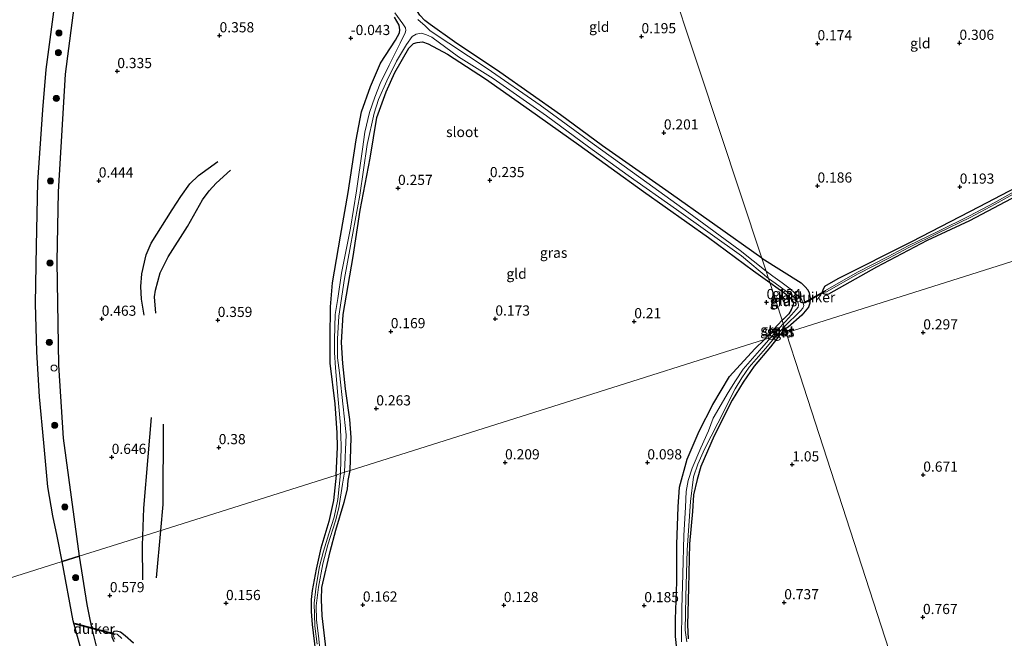
# Model space of a CAD drawing. Units: metres. Extents: x 201586 to 210004, y 506248 to 512503.
# Drawn here: x 203444 to 203686, y 508438 to 508590 of the extents above; entities that cross this region are included whole.
import ezdxf
from ezdxf.enums import TextEntityAlignment as Align

# ---------------------------------------------------------------- set-up
doc = ezdxf.new("R2010")
doc.units = ezdxf.units.M
doc.layers.get('0').update_dxf_attribs({"lineweight": 25})
for name, color, linetype, lineweight in [('B-ME-GR-BOOM-S-B1', 93, 'Continuous', 18), ('B-ME-GW-GRONDWERKLIJN-L-B1', 10, 'Continuous', 25), ('B-ME-GW-HOOGTEPUNT-S-B1', 10, 'Continuous', 25), ('B-ME-GW-INSTEEKWATERGANG-L-B1', 10, 'Continuous', 25), ('B-ME-GW-KRUINLIJN-L-B1', 93, 'Continuous', 18), ('B-ME-IE-GRASLAND-GV-B6', 93, 'Continuous', 18), ('B-ME-IE-GRONDWERKLIJN-GROND_INGERICHT-GV-B6', 253, 'Continuous', 18), ('B-ME-IE-HULPGEOMETRIE-L-B1', 53, 'Continuous', 18), ('B-ME-IE-INRICHTINGSELEMENT-S-B1', 253, 'Continuous', 18), ('B-ME-IE-RIET-GV-B6', 10, 'Continuous', 25), ('B-ME-KW-DUIKER-GV-B6', 10, 'Continuous', 25), ('B-ME-OB-WATERLIJN-L-B1', 133, 'OB-WATERLIJN', 18), ('B-ME-OG-BREUK-L-B1', 10, 'Continuous', 25), ('B-ME-OG-WATER-GV-B6', 153, 'Continuous', 18)]:
    doc.layers.add(name, color=color, linetype=linetype, lineweight=lineweight)
doc.styles.add('NLCS-ISO', font='NLCS-ISO.TTF')
doc.linetypes.add('OB-WATERLIJN', pattern='A,10,[32,NLCS.SHX,S=2,R=0,X=0,Y=0],-12', length=22)

# ---------------------------------------------------------------- blocks, each defined once
blk = doc.blocks.new('dtb')
blk.add_circle((0, 0), 0.75)
blk = doc.blocks.new('boom')
blk.add_hatch(color=256).paths.add_polyline_path([(-0.75, 0, 1), (0.75, 0, 1)])
blk.add_circle((0, 0), 0.75)
blk = doc.blocks.new('hoogtepunt')
for p, q in [((-0.5, 0), (0.5, 0)), ((0, 0.5), (0, -0.5))]:
    blk.add_line(p, q)

msp = doc.modelspace()

# ---------------------------------------------------------------- linework, layer by layer
at = {"layer": 'B-ME-GW-GRONDWERKLIJN-L-B1'}
for points in [[(203474.7853, 508517.4022, 0.6008), (203474.1253, 508521.2969, 0.6458), (203473.92, 508524.3803, 0.6908), (203474.1686, 508527.5505, 0.7808), (203475.235, 508532.1845, 0.7733), (203476.5148, 508535.0578, 0.8608), (203481.6859, 508543.2419, 0.7828), (203483.7557, 508546.5669, 0.5878), (203485.9807, 508549.6621, 0.4513), (203488.1045, 508551.737, 0.4123), (203492.896, 508555.1752, 0.3343)], [(203474.4227, 508462.9909, 0.6948), (203474.7001, 508469.8543, 0.6471), (203475.7892, 508482.5021, 0.7107), (203476.5767, 508492.2119, 0.4244)], [(203474.4096, 508452.2829, 0.6153), (203474.3298, 508460.6925, 0.7107), (203474.4227, 508462.9909, 0.6948)]]:
    msp.add_polyline3d(points, dxfattribs=at)
at = {"layer": 'B-ME-GW-INSTEEKWATERGANG-L-B1'}
msp.add_line((203632.3532, 508513.9075, 0.267), (203631.2013, 508512.5739, 0.3127), dxfattribs=at)
for points in [[(203626.672, 508531.421, 0.3), (203615.097, 508539.611, 0.395), (203603.079, 508548.085, 0.393), (203587.443, 508558.98, 0.44), (203577.176, 508566.658, 0.464), (203562.252, 508577.123, 0.529), (203551.111, 508584.633, 0.576), (203545.112, 508588.834, 0.599), (203543.77, 508589.875, 0.588), (203542.521, 508591.195, 0.487), (203541.216, 508593.242, 0.476), (203540.264, 508595.159, 0.458), (203539.909, 508596.405, 0.399), (203539.87, 508598.565, 0.429), (203540.518, 508601.638, 0.352), (203541.985, 508605.232, 0.346), (203544.643, 508608.977, 0.393), (203550.424, 508616.933, 0.464), (203555.358, 508625.033, 0.454), (203560.937, 508633.7674, 0.3558), (203566.506, 508643.558, 0.295)], [(203521.955, 508478.038, 0.0913), (203522.3046, 508484.9017, 0.1788), (203522.2467, 508488.4315, 0.1725), (203521.7357, 508495.5701, 0.1288), (203520.5341, 508505.5708, -0.065), (203520.5021, 508511.6647, 0.0357), (203520.6275, 508519.4313, 0.154), (203521.0566, 508525.3011, 0.1458), (203523.044, 508536.7755, 0.0073), (203524.9008, 508547.5247, 0.096), (203526.9059, 508560.4958, 0.2202), (203528.2236, 508567.3623, 0.1847), (203530.3945, 508573.6497, 0.1138), (203532.8854, 508579.3235, 0.1492), (203536.5469, 508585.0525, 0.2735), (203537.5623, 508586.7993, 0.2202), (203537.6206, 508587.5528, 0.2202), (203537.4412, 508588.6659, 0.2202), (203536.3075, 508590.7098, 0.2557)], [(203525.4694, 508479.149, 0.3019), (203525.6931, 508487.3061, 0.5224), (203525.3262, 508491.6856, 0.3829), (203524.2591, 508499.2609, 0.3519), (203523.6062, 508505.4422, 0.3674), (203523.3252, 508510.6043, 0.3519), (203523.7399, 508517.5204, 0.3519), (203526.1284, 508531.8278, 0.5379), (203527.8969, 508543.2169, 0.4139), (203530.341, 508556.0026, 0.3674), (203532.0241, 508565.9905, 0.4139), (203534.2671, 508572.2841, 0.4449), (203536.4465, 508577.0626, 0.4759), (203539.8447, 508583.0174, 0.6774), (203540.9781, 508584.1774, 0.6154), (203541.9283, 508584.4477, 0.5689), (203543.1954, 508584.6019, 0.5534), (203544.6391, 508584.1415, 0.5224), (203549.3747, 508581.5708, 0.3209), (203558.6734, 508575.4829, 0.3519), (203569.5264, 508567.8949, 0.3984), (203581.6761, 508559.2291, 0.3674), (203597.5435, 508547.7682, 0.3364), (203613.5542, 508536.4821, 0.2589), (203624.5783, 508528.3081, 0.1504), (203628.627, 508525.394, 0.265)], [(203690.9389, 508547.5373, 0.307), (203677.6983, 508540.5358, 0.281), (203667.3541, 508535.6996, 0.32), (203654.8406, 508529.1597, 0.281), (203643.0599, 508522.5383, 0.398), (203642.3593, 508522.4528, 0.359), (203641.8796, 508522.6324, 0.32), (203641.597, 508523.0725, 0.281), (203641.7197, 508523.5907, 0.216), (203642.1166, 508524.4832, 0.242), (203645.4395, 508526.3596, 0.294), (203663.5428, 508535.46, 0.268), (203680.2284, 508544.0894, 0.255), (203696.3078, 508552.5279, 0.268)], [(203626.672, 508531.421, 0.3), (203636.3443, 508525.3233, 0.1818), (203637.2956, 508524.3561, 0.1585), (203637.976, 508523.5729, 0.1585), (203638.2968, 508522.8976, 0.1585), (203638.5641, 508521.5785, 0.1585), (203638.4461, 508520.3477, 0.1508), (203638.1112, 508519.3258, 0.1353), (203636.5256, 508517.3721, 0.2205), (203633.107, 508514.4486, 0.267), (203632.3532, 508513.9075, 0.267)], [(203628.627, 508525.394, 0.265), (203632.767, 508522.41, 0.268), (203634.06, 508521.28, 0.304), (203634.43, 508520.433, 0.304), (203634.289, 508519.672, 0.317), (203633.866, 508518.704, 0.315), (203633.269, 508517.68, 0.321), (203631.976, 508516.412, 0.304), (203631.638, 508516.111, 0.311)], [(203627.358, 508511.359, 0.43), (203629.54, 508513.868, 0.399), (203631.638, 508516.111, 0.311)], [(203605.7403, 508435.2526, 0.183), (203605.4527, 508438.2778, 0.298), (203605.4312, 508442.5544, 0.275), (203605.7866, 508451.7725, 0.1255), (203605.7835, 508460.923, 0.183), (203606.0677, 508470.1714, 0.1945), (203606.4065, 508475.0839, 0.1485), (203608.3234, 508481.9325, 0.1485), (203611.2763, 508488.8457, 0.183), (203614.6424, 508495.4221, 0.1945), (203618.7477, 508502.2473, 0.2405), (203624.9239, 508509.0709, 0.2635), (203627.358, 508511.359, 0.43)], [(203631.2013, 508512.5739, 0.3127), (203628.8223, 508509.6121, 0.4105), (203624.8127, 508504.8191, 0.4105), (203622.0731, 508500.8632, 0.4105), (203619.3507, 508496.4747, 0.4105), (203614.9757, 508487.6738, 0.453), (203611.6631, 508480.1712, 0.4785), (203610.7759, 508476.9204, 0.47), (203609.8894, 508473.1531, 0.4615), (203609.5908, 508469.0933, 0.453), (203608.896, 508461.149, 0.4615), (203608.6271, 508450.2665, 0.4615), (203608.4151, 508441.2188, 0.4615), (203608.5611, 508437.7111, 0.4955)], [(203520.0181, 508430.8777, 0.5185), (203518.5183, 508443.4255, 0.4127), (203518.3499, 508447.3881, 0.4127), (203518.4847, 508450.3368, 0.3892), (203520.4717, 508459.1918, 0.307), (203521.8789, 508464.5008, 0.2717), (203523.9306, 508471.3597, 0.3187), (203524.7735, 508474.576, 0.2835), (203524.9511, 508476.7072, 0.2835), (203525.4694, 508479.149, 0.3019)], [(203521.955, 508478.038, 0.0913), (203521.3465, 508471.8088, 0.0485), (203520.1466, 508466.5836, 0.0603), (203518.2319, 508460.063, 0.0955), (203517.0279, 508454.8593, 0.119), (203516.1122, 508449.6655, 0.072), (203515.8041, 508447.3981, 0.072), (203515.8417, 508444.482, 0.0955), (203516.1087, 508441.2967, 0.1425), (203516.8829, 508434.4807, 0.2013)], [(203472.1468, 508436.697, 0.589), (203470.1186, 508438.4561, 0.5185), (203468.9118, 508439.4108, 0.5185), (203467.9767, 508439.6359, 0.5185), (203467.3047, 508439.5312, 0.5185), (203466.8596, 508438.9339, 0.5537), (203466.8175, 508438.2119, 0.5537), (203467.2743, 508437.0932, 0.5772)]]:
    msp.add_polyline3d(points, dxfattribs=at)
at = {"layer": 'B-ME-GW-KRUINLIJN-L-B1'}
for points in [[(203458.799, 508458.045, 0.716), (203454.8245, 508487.0814, 0.6602), (203453.7202, 508505.0905, 0.724), (203453.2879, 508530.6001, 0.8528), (203453.6487, 508547.7086, 0.759), (203455.3498, 508576.6233, 0.7778), (203458.6149, 508602.0232, 0.609), (203463.4822, 508625.1989, 0.7778), (203469.4797, 508646.3808, 0.909), (203474.5918, 508663.4363, 0.6465), (203478.6531, 508677.9736, 0.7965), (203483.7669, 508692.8221, 0.759), (203492.1354, 508715.2963, 0.759), (203504.0603, 508743.8006, 0.7778), (203514.3273, 508767.7631, 0.6653), (203518.318, 508776.3315, 0.6547), (203521.4, 508782.9492, 0.6465), (203532.384, 508807.079, 0.7403), (203535.1417, 508813.552, 0.7499)], [(203458.799, 508458.045, 0.716), (203460.6854, 508446.196, 0.602), (203461.1543, 508443.7136, 0.5878), (203461.7826, 508440.5306, 0.602), (203462.9535, 508435.9076, 0.602), (203466.6404, 508426.4782, 0.6058), (203472.5875, 508414.6001, 0.623), (203473.9578, 508411.8321, 0.5083), (203474.9914, 508409.4365, 0.5083), (203479.9742, 508397.7465, 0.7865), (203486.2964, 508384.1915, 0.8292), (203490.9192, 508374.6185, 0.8435), (203495.2458, 508366.6133, 0.7438), (203502.4196, 508355.1406, 0.815), (203508.6918, 508344.7154, 0.872), (203516.7682, 508333.765, 0.815), (203523.2085, 508325.8884, 0.6868)]]:
    msp.add_polyline3d(points, dxfattribs=at)
at = {"layer": 'B-ME-IE-GRASLAND-GV-B6'}
for points in [[(203536.452, 508591.738, -0.259), (203538.406, 508588.993, 0.069), (203539.051, 508588.068, 0.069), (203539.153, 508587.363, 0.069), (203538.992, 508586.84, 0.069), (203537.707, 508584.262, 0.069), (203535.016, 508578.865, 0.069), (203532.847, 508574.314, 0.069), (203531.462, 508571.032, 0.069), (203530.198, 508567.187, 0.069), (203529.056, 508562.375, 0.069), (203528.437, 508558.208, 0.069), (203526.978, 508547.922, 0.069), (203525.479, 508538.762, 0.069), (203523.337, 508527.71, 0.069), (203522.398, 508521.49, 0.069), (203521.778, 508517.524, 0.069), (203521.543, 508511.405, 0.069), (203521.553, 508508.151, 0.107), (203521.798, 508504.408, 0.107), (203522.451, 508496.64, 0.107), (203523.021, 508490.32, 0.107), (203523.0777, 508488.8874, 0.064), (203523.1268, 508487.6443, 0.0267), (203523.228, 508485.087, -0.05), (203523.0145, 508478.3725, -0.05), (203521.955, 508478.038, 0.0913), (203522.3046, 508484.9017, 0.1788), (203522.2467, 508488.4315, 0.1725), (203521.7357, 508495.5701, 0.1288), (203520.5341, 508505.5708, -0.065), (203520.5021, 508511.6647, 0.0357), (203520.6275, 508519.4313, 0.154), (203521.0566, 508525.3011, 0.1458), (203523.044, 508536.7755, 0.0073), (203524.9008, 508547.5247, 0.096), (203526.9059, 508560.4958, 0.2202), (203528.2236, 508567.3623, 0.1847), (203530.3945, 508573.6497, 0.1138), (203532.8854, 508579.3235, 0.1492), (203536.5469, 508585.0525, 0.2735), (203537.5623, 508586.7993, 0.2202), (203537.6206, 508587.5528, 0.2202), (203537.4412, 508588.6659, 0.2202), (203536.3075, 508590.7098, 0.2557)], [(203542.521, 508591.195, 0.487), (203543.77, 508589.875, 0.588), (203545.112, 508588.834, 0.599), (203551.111, 508584.633, 0.576), (203562.252, 508577.123, 0.529), (203577.176, 508566.658, 0.464), (203587.443, 508558.98, 0.44), (203603.079, 508548.085, 0.393), (203615.097, 508539.611, 0.395), (203626.672, 508531.421, 0.3), (203627.73, 508528.159, -0.032), (203621.349, 508533.25, 0.069), (203608.719, 508542.515, 0.069), (203596.936, 508551.056, 0.069), (203584.931, 508559.657, 0.069), (203572.14, 508569.003, 0.069), (203559.108, 508578.066, 0.069), (203545.13, 508587.349, -0.026), (203543.843, 508588.505, -0.068), (203542.089, 508590.134, -0.068)], [(203628.627, 508525.394, 0.265), (203624.5783, 508528.3081, 0.1504), (203613.5542, 508536.4821, 0.2589), (203597.5435, 508547.7682, 0.3364), (203581.6761, 508559.2291, 0.3674), (203569.5264, 508567.8949, 0.3984), (203558.6734, 508575.4829, 0.3519), (203549.3747, 508581.5708, 0.3209), (203544.6391, 508584.1415, 0.5224), (203543.1954, 508584.6019, 0.5534), (203541.9283, 508584.4477, 0.5689), (203540.9781, 508584.1774, 0.6154), (203539.8447, 508583.0174, 0.6774), (203536.4465, 508577.0626, 0.4759), (203534.2671, 508572.2841, 0.4449), (203532.0241, 508565.9905, 0.4139), (203530.341, 508556.0026, 0.3674), (203527.8969, 508543.2169, 0.4139), (203526.1284, 508531.8278, 0.5379), (203523.7399, 508517.5204, 0.3519), (203523.3252, 508510.6043, 0.3519), (203523.6062, 508505.4422, 0.3674), (203524.2591, 508499.2609, 0.3519), (203525.3262, 508491.6856, 0.3829), (203525.6931, 508487.3061, 0.5224), (203525.4694, 508479.149, 0.3019), (203524.0698, 508478.7063, -0.05), (203524.426, 508487.941, 0.094), (203523.734, 508494.823, 0.056), (203522.82, 508503.175, 0.069), (203522.333, 508506.837, 0.069), (203522.308, 508511.527, 0.069), (203522.664, 508517.082, 0.069), (203524.043, 508526.403, 0.069), (203525.523, 508534.415, 0.069), (203527.784, 508546.916, 0.069), (203529.602, 508559.336, 0.069), (203531.305, 508567.087, 0.069), (203532.408, 508570.409, 0.069), (203534.416, 508575.041, 0.069), (203536.846, 508579.813, 0.069), (203539.297, 508583.922, 0.069), (203540.704, 508585.936, 0.069), (203541.649, 508586.521, 0.069), (203543, 508586.734, 0.069), (203544.226, 508586.339, 0.075), (203545.474, 508585.72, 0.069), (203552.061, 508580.876, 0.069), (203560.62, 508575.552, 0.069), (203573.673, 508566.429, 0.069), (203584.026, 508558.751, 0.069), (203593.815, 508551.758, 0.069), (203605.699, 508543.317, 0.069), (203621.652, 508531.942, 0.069), (203628.315, 508526.356, -0.032), (203628.627, 508525.394, 0.265)], [(203690.9389, 508547.5373, 0.307), (203677.6983, 508540.5358, 0.281), (203667.3541, 508535.6996, 0.32), (203654.8406, 508529.1597, 0.281), (203643.0599, 508522.5383, 0.398), (203642.3593, 508522.4528, 0.359), (203641.8796, 508522.6324, 0.32), (203641.597, 508523.0725, 0.281), (203641.7197, 508523.5907, 0.216), (203642.1166, 508524.4832, 0.242), (203645.4395, 508526.3596, 0.294), (203663.5428, 508535.46, 0.268), (203680.2284, 508544.0894, 0.255), (203696.3078, 508552.5279, 0.268)], [(203689.7719, 508548.3183, -0.2), (203683.8058, 508545.0035, -0.2), (203677.7028, 508541.7701, -0.2), (203669.9414, 508537.9539, -0.2), (203662.607, 508534.3972, -0.2), (203657.7145, 508531.7809, -0.2), (203650.1942, 508527.9047, -0.2), (203642.3374, 508523.4616, -0.2), (203642.1676, 508523.2513, -0.2), (203642.2587, 508523.061, -0.2), (203642.5349, 508523.103, -0.2), (203650.3888, 508527.5444, -0.2), (203657.9049, 508531.4184, -0.2), (203662.7929, 508534.0324, -0.2), (203670.1211, 508537.586, -0.2), (203677.889, 508541.4055, -0.2), (203684.0011, 508544.6436, -0.2), (203689.958, 508547.9533, -0.2)], [(203632.3532, 508513.9075, 0.267), (203632.153, 508514.525, -0.032), (203636.134, 508518.45, -0.032), (203636.751, 508519.055, -0.032), (203637.019, 508519.721, -0.032), (203636.783, 508520.632, -0.032), (203636.406, 508521.322, -0.032), (203635.794, 508521.898, -0.032), (203633.614, 508523.812, -0.032), (203631.667, 508525.327, -0.032), (203629.384, 508526.978, -0.032), (203627.73, 508528.159, -0.032), (203626.672, 508531.421, 0.3), (203636.3443, 508525.3233, 0.1818), (203637.2956, 508524.3561, 0.1585), (203637.976, 508523.5729, 0.1585), (203638.2968, 508522.8976, 0.1585), (203638.5641, 508521.5785, 0.1585), (203638.4461, 508520.3477, 0.1508), (203638.1112, 508519.3258, 0.1353), (203636.5256, 508517.3721, 0.2205), (203633.107, 508514.4486, 0.267), (203632.3532, 508513.9075, 0.267)], [(203631.911, 508515.271, -0.032), (203631.638, 508516.111, 0.311), (203631.976, 508516.412, 0.304), (203633.269, 508517.68, 0.321), (203633.866, 508518.704, 0.315), (203634.289, 508519.672, 0.317), (203634.43, 508520.433, 0.304), (203634.06, 508521.28, 0.304), (203632.767, 508522.41, 0.268), (203628.627, 508525.394, 0.265), (203628.315, 508526.356, -0.032), (203629.926, 508525.225, -0.032), (203633.988, 508522.282, -0.032), (203634.923, 508521.482, -0.032), (203635.308, 508520.948, -0.032), (203635.593, 508520.305, -0.032), (203635.664, 508519.787, -0.032), (203635.59, 508519.357, -0.032), (203635.136, 508518.727, -0.032), (203633.971, 508517.423, -0.032), (203632.472, 508515.837, -0.032), (203631.911, 508515.271, -0.032)], [(203631.638, 508516.111, 0.311), (203631.911, 508515.271, -0.032), (203628.912, 508511.85, -0.032), (203627.358, 508511.359, 0.43), (203629.54, 508513.868, 0.399), (203631.638, 508516.111, 0.311)], [(203630.219, 508512.264, -0.032), (203632.153, 508514.525, -0.032), (203632.3532, 508513.9075, 0.267), (203631.2013, 508512.5739, 0.3127), (203630.219, 508512.264, -0.032)], [(203605.7403, 508435.2526, 0.183), (203605.4527, 508438.2778, 0.298), (203605.4312, 508442.5544, 0.275), (203605.7866, 508451.7725, 0.1255), (203605.7835, 508460.923, 0.183), (203606.0677, 508470.1714, 0.1945), (203606.4065, 508475.0839, 0.1485), (203608.3234, 508481.9325, 0.1485), (203611.2763, 508488.8457, 0.183), (203614.6424, 508495.4221, 0.1945), (203618.7477, 508502.2473, 0.2405), (203624.9239, 508509.0709, 0.2635), (203627.358, 508511.359, 0.43), (203628.912, 508511.85, -0.032), (203626.702, 508509.329, -0.05), (203622.079, 508504.1, -0.05), (203620.214, 508501.181, -0.05), (203618.418, 508498.313, -0.05), (203614.734, 508492.003, -0.05), (203613.58, 508488.925, -0.05), (203611.689, 508484.739, -0.05), (203609.52, 508479.688, -0.05), (203608.58, 508476.654, -0.05), (203608.04, 508473.956, -0.05), (203607.926, 508470.089, -0.05), (203607.462, 508463.131, -0.05), (203607.218, 508453.676, -0.05), (203606.969, 508445.163, -0.05), (203606.915, 508437.001, -0.05)], [(203608.181, 508436.97, 0.17), (203607.83, 508439.851, 0.175), (203608.012, 508448.142, 0.167), (203608.27, 508459.572, 0.167), (203609.097, 508471.511, 0.172), (203609.866, 508477.572, 0.197), (203610.891, 508480.692, 0.161), (203612.58, 508484.381, 0.183), (203615.853, 508490.808, 0.202), (203620.088, 508499.276, 0.14), (203621.74, 508501.98, 0.18), (203623.573, 508504.575, 0.196), (203627.6, 508509.201, 0.14), (203630.219, 508512.264, -0.032)], [(203630.219, 508512.264, -0.032), (203631.2013, 508512.5739, 0.3127), (203628.8223, 508509.6121, 0.4105), (203624.8127, 508504.8191, 0.4105), (203622.0731, 508500.8632, 0.4105), (203619.3507, 508496.4747, 0.4105), (203614.9757, 508487.6738, 0.453), (203611.6631, 508480.1712, 0.4785), (203610.7759, 508476.9204, 0.47), (203609.8894, 508473.1531, 0.4615), (203609.5908, 508469.0933, 0.453), (203608.896, 508461.149, 0.4615), (203608.6271, 508450.2665, 0.4615), (203608.4151, 508441.2188, 0.4615), (203608.5611, 508437.7111, 0.4955)], [(203524.0698, 508478.7063, -0.05), (203525.4694, 508479.149, 0.3019), (203524.9511, 508476.7072, 0.2835), (203524.7735, 508474.576, 0.2835), (203523.9306, 508471.3597, 0.3187), (203521.8789, 508464.5008, 0.2717), (203520.4717, 508459.1918, 0.307), (203518.4847, 508450.3368, 0.3892), (203518.3499, 508447.3881, 0.4127), (203518.5183, 508443.4255, 0.4127), (203520.0181, 508430.8777, 0.5185)], [(203516.8829, 508434.4807, 0.2013), (203516.1087, 508441.2967, 0.1425), (203515.8417, 508444.482, 0.0955), (203515.8041, 508447.3981, 0.072), (203516.1122, 508449.6655, 0.072), (203517.0279, 508454.8593, 0.119), (203518.2319, 508460.063, 0.0955), (203520.1466, 508466.5836, 0.0603), (203521.3465, 508471.8088, 0.0485), (203521.955, 508478.038, 0.0913), (203523.0145, 508478.3725, -0.05), (203522.3914, 508472.0407, -0.05), (203521.5064, 508467.6517, -0.05), (203520.2073, 508463.5454, -0.05), (203518.8963, 508459.3105, -0.05), (203517.8821, 508455.5105, -0.05), (203517.038, 508450.7143, -0.05), (203516.5481, 508446.5263, -0.05), (203516.7376, 508440.8428, -0.05), (203517.3338, 508436.445, -0.05)], [(203518.2348, 508432.9166, -0.05), (203517.6055, 508438.4448, -0.05), (203517.1396, 508442.3441, -0.05), (203517.0488, 508445.8812, -0.05), (203517.6264, 508450.4647, -0.05), (203518.6892, 508456.2043, -0.05), (203519.9071, 508460.8365, -0.05), (203521.7929, 508466.8038, -0.05), (203522.6088, 508469.9348, -0.05), (203523.5407, 508475.794, -0.05), (203524.0698, 508478.7063, -0.05)], [(203467.2743, 508437.0932, 0.5772), (203466.8175, 508438.2119, 0.5537), (203466.8596, 508438.9339, 0.5537), (203467.3047, 508439.5312, 0.5185), (203467.9767, 508439.6359, 0.5185), (203468.9118, 508439.4108, 0.5185), (203470.1186, 508438.4561, 0.5185), (203472.1468, 508436.697, 0.589)], [(203469.2996, 508437.8179, -0.05), (203468.1535, 508438.9185, -0.05), (203467.7995, 508438.9779, -0.05), (203467.3348, 508438.7639, -0.05), (203467.2231, 508438.4, -0.05), (203467.5247, 508437.6631, -0.05)]]:
    msp.add_polyline3d(points, dxfattribs=at)
at = {"layer": 'B-ME-IE-GRONDWERKLIJN-GROND_INGERICHT-GV-B6'}
for points in [[(203595.4915, 508625.3826, 0.2296), (203611.0818, 508578.4018, 0.2648), (203626.672, 508531.421, 0.3)], [(203632.3532, 508513.9075, 0.267), (203633.107, 508514.4486, 0.267), (203636.5256, 508517.3721, 0.2205), (203638.1112, 508519.3258, 0.1353), (203638.4461, 508520.3477, 0.1508), (203638.5641, 508521.5785, 0.1585), (203638.2968, 508522.8976, 0.1585), (203637.976, 508523.5729, 0.1585), (203637.2956, 508524.3561, 0.1585), (203636.3443, 508525.3233, 0.1818), (203626.672, 508531.421, 0.3), (203611.0818, 508578.4018, 0.2648), (203595.4915, 508625.3826, 0.2296)], [(203536.3075, 508590.7098, 0.2557), (203537.4412, 508588.6659, 0.2202), (203537.6206, 508587.5528, 0.2202), (203537.5623, 508586.7993, 0.2202), (203536.5469, 508585.0525, 0.2735), (203532.8854, 508579.3235, 0.1492), (203530.3945, 508573.6497, 0.1138), (203528.2236, 508567.3623, 0.1847), (203526.9059, 508560.4958, 0.2202), (203524.9008, 508547.5247, 0.096), (203523.044, 508536.7755, 0.0073), (203521.0566, 508525.3011, 0.1458), (203520.6275, 508519.4313, 0.154), (203520.5021, 508511.6647, 0.0357), (203520.5341, 508505.5708, -0.065), (203521.7357, 508495.5701, 0.1288), (203522.2467, 508488.4315, 0.1725), (203522.3046, 508484.9017, 0.1788), (203521.955, 508478.038, 0.0913), (203474.7653, 508463.0994, 0.5581), (203458.799, 508458.045, 0.716), (203454.8245, 508487.0814, 0.6602), (203453.7202, 508505.0905, 0.724), (203453.2879, 508530.6001, 0.8528), (203453.6487, 508547.7086, 0.759), (203455.3498, 508576.6233, 0.7778), (203458.6149, 508602.0232, 0.609)], [(203626.672, 508531.421, 0.3), (203615.097, 508539.611, 0.395), (203603.079, 508548.085, 0.393), (203587.443, 508558.98, 0.44), (203577.176, 508566.658, 0.464), (203562.252, 508577.123, 0.529), (203551.111, 508584.633, 0.576), (203545.112, 508588.834, 0.599), (203543.77, 508589.875, 0.588), (203542.521, 508591.195, 0.487)], [(203628.627, 508525.394, 0.265), (203631.638, 508516.111, 0.311), (203629.54, 508513.868, 0.399), (203627.358, 508511.359, 0.43), (203580.1603, 508496.4384, 0.3707), (203532.9626, 508481.5178, 0.3113), (203525.4694, 508479.149, 0.3019), (203525.6931, 508487.3061, 0.5224), (203525.3262, 508491.6856, 0.3829), (203524.2591, 508499.2609, 0.3519), (203523.6062, 508505.4422, 0.3674), (203523.3252, 508510.6043, 0.3519), (203523.7399, 508517.5204, 0.3519), (203526.1284, 508531.8278, 0.5379), (203527.8969, 508543.2169, 0.4139), (203530.341, 508556.0026, 0.3674), (203532.0241, 508565.9905, 0.4139), (203534.2671, 508572.2841, 0.4449), (203536.4465, 508577.0626, 0.4759), (203539.8447, 508583.0174, 0.6774), (203540.9781, 508584.1774, 0.6154), (203541.9283, 508584.4477, 0.5689), (203543.1954, 508584.6019, 0.5534), (203544.6391, 508584.1415, 0.5224), (203549.3747, 508581.5708, 0.3209), (203558.6734, 508575.4829, 0.3519), (203569.5264, 508567.8949, 0.3984), (203581.6761, 508559.2291, 0.3674), (203597.5435, 508547.7682, 0.3364), (203613.5542, 508536.4821, 0.2589), (203624.5783, 508528.3081, 0.1504), (203628.627, 508525.394, 0.265)], [(203696.3078, 508552.5279, 0.268), (203680.2284, 508544.0894, 0.255), (203663.5428, 508535.46, 0.268), (203645.4395, 508526.3596, 0.294), (203642.1166, 508524.4832, 0.242), (203641.7197, 508523.5907, 0.216), (203641.597, 508523.0725, 0.281), (203641.8796, 508522.6324, 0.32), (203642.3593, 508522.4528, 0.359), (203643.0599, 508522.5383, 0.398), (203654.8406, 508529.1597, 0.281), (203667.3541, 508535.6996, 0.32), (203677.6983, 508540.5358, 0.281), (203690.9389, 508547.5373, 0.307)], [(203727.033, 508542.8696, 0.3759), (203679.8355, 508527.9488, 0.5089), (203632.638, 508513.028, 0.642), (203632.3532, 508513.9075, 0.267)], [(203687.6017, 508362.1195, 0.1961), (203683.8713, 508361.3853, 0.1498), (203681.8075, 508361.4711, 0.0971), (203666.5322, 508408.5549, 0.2664), (203651.2568, 508455.6387, 0.4357), (203635.9814, 508502.7225, 0.6049), (203632.638, 508513.028, 0.642), (203679.8355, 508527.9488, 0.5089), (203727.033, 508542.8696, 0.3759)], [(203631.638, 508516.111, 0.311), (203628.627, 508525.394, 0.265), (203632.767, 508522.41, 0.268), (203634.06, 508521.28, 0.304), (203634.43, 508520.433, 0.304), (203634.289, 508519.672, 0.317), (203633.866, 508518.704, 0.315), (203633.269, 508517.68, 0.321), (203631.976, 508516.412, 0.304), (203631.638, 508516.111, 0.311)], [(203608.5611, 508437.7111, 0.4955), (203608.4151, 508441.2188, 0.4615), (203608.6271, 508450.2665, 0.4615), (203608.896, 508461.149, 0.4615), (203609.5908, 508469.0933, 0.453), (203609.8894, 508473.1531, 0.4615), (203610.7759, 508476.9204, 0.47), (203611.6631, 508480.1712, 0.4785), (203614.9757, 508487.6738, 0.453), (203619.3507, 508496.4747, 0.4105), (203622.0731, 508500.8632, 0.4105), (203624.8127, 508504.8191, 0.4105), (203628.8223, 508509.6121, 0.4105), (203631.2013, 508512.5739, 0.3127), (203632.638, 508513.028, 0.642), (203635.9814, 508502.7225, 0.6049), (203651.2568, 508455.6387, 0.4357), (203666.5322, 508408.5549, 0.2664)], [(203632.3532, 508513.9075, 0.267), (203632.638, 508513.028, 0.642), (203631.2013, 508512.5739, 0.3127), (203632.3532, 508513.9075, 0.267)], [(203520.0181, 508430.8777, 0.5185), (203518.5183, 508443.4255, 0.4127), (203518.3499, 508447.3881, 0.4127), (203518.4847, 508450.3368, 0.3892), (203520.4717, 508459.1918, 0.307), (203521.8789, 508464.5008, 0.2717), (203523.9306, 508471.3597, 0.3187), (203524.7735, 508474.576, 0.2835), (203524.9511, 508476.7072, 0.2835), (203525.4694, 508479.149, 0.3019), (203532.9626, 508481.5178, 0.3113), (203580.1603, 508496.4384, 0.3707), (203627.358, 508511.359, 0.43), (203624.9239, 508509.0709, 0.2635), (203618.7477, 508502.2473, 0.2405), (203614.6424, 508495.4221, 0.1945), (203611.2763, 508488.8457, 0.183), (203608.3234, 508481.9325, 0.1485), (203606.4065, 508475.0839, 0.1485), (203606.0677, 508470.1714, 0.1945), (203605.7835, 508460.923, 0.183), (203605.7866, 508451.7725, 0.1255), (203605.4312, 508442.5544, 0.275), (203605.4527, 508438.2778, 0.298), (203605.7403, 508435.2526, 0.183)], [(203462.9535, 508435.9076, 0.602), (203461.7826, 508440.5306, 0.602), (203461.1543, 508443.7136, 0.5878), (203460.6854, 508446.196, 0.602), (203458.799, 508458.045, 0.716), (203474.7653, 508463.0994, 0.5581), (203521.955, 508478.038, 0.0913), (203521.3465, 508471.8088, 0.0485), (203520.1466, 508466.5836, 0.0603), (203518.2319, 508460.063, 0.0955), (203517.0279, 508454.8593, 0.119), (203516.1122, 508449.6655, 0.072), (203515.8041, 508447.3981, 0.072), (203515.8417, 508444.482, 0.0955), (203516.1087, 508441.2967, 0.1425), (203516.8829, 508434.4807, 0.2013)], [(203472.1468, 508436.697, 0.589), (203470.1186, 508438.4561, 0.5185), (203468.9118, 508439.4108, 0.5185), (203467.9767, 508439.6359, 0.5185), (203467.3047, 508439.5312, 0.5185), (203466.8596, 508438.9339, 0.5537), (203466.8175, 508438.2119, 0.5537), (203467.2743, 508437.0932, 0.5772)]]:
    msp.add_polyline3d(points, dxfattribs=at)
at = {"layer": 'B-ME-IE-HULPGEOMETRIE-L-B1'}
for points in [[(203632.638, 508513.028, 0.642), (203632.3532, 508513.9075, 0.267), (203632.153, 508514.525, -0.032), (203631.911, 508515.271, -0.032), (203631.638, 508516.111, 0.311), (203628.627, 508525.394, 0.265), (203628.315, 508526.356, -0.032), (203627.73, 508528.159, -0.032), (203626.672, 508531.421, 0.3), (203611.0818, 508578.4018, 0.2648), (203595.4915, 508625.3826, 0.2296), (203590.5964, 508640.1338, 0.2185), (203586.216, 508656.147, 0.161), (203586.021, 508656.72, -0.388), (203540.4644, 508797.1431, -0.3884), (203539.907, 508798.8617, 0.7499), (203535.1417, 508813.552, 0.7499), (203533.2137, 508819.4944, -0.388), (203522.124, 508853.672, -0.327)], [(203727.033, 508542.8696, 0.3759), (203679.8355, 508527.9488, 0.5089), (203632.638, 508513.028, 0.642)], [(203402.4688, 508440.265, -0.388), (203454.582, 508456.739, -0.388), (203458.799, 508458.045, 0.716), (203474.7653, 508463.0994, 0.5581), (203521.955, 508478.038, 0.0913), (203523.0145, 508478.3725, -0.05), (203524.0698, 508478.7063, -0.05), (203525.4694, 508479.149, 0.3019), (203532.9626, 508481.5178, 0.3113), (203580.1603, 508496.4384, 0.3707), (203627.358, 508511.359, 0.43), (203628.912, 508511.85, -0.032), (203630.219, 508512.264, -0.032), (203631.2013, 508512.5739, 0.3127), (203632.638, 508513.028, 0.642)], [(203632.638, 508513.028, 0.642), (203635.9814, 508502.7225, 0.6049), (203651.2568, 508455.6387, 0.4357), (203666.5322, 508408.5549, 0.2664), (203681.8075, 508361.4711, 0.0971), (203682.2993, 508359.9545, -0.0505), (203683.2159, 508357.3769, -0.05), (203683.545, 508356.1156, 0.218), (203688.179, 508341.8311, 0.1222), (203689.1296, 508338.9009, 0.5407), (203691.2186, 508332.4621, 0.5162), (203692.2717, 508329.2159, -0.0492), (203695.4789, 508319.3301, 0.3783), (203703.469, 508294.702, 0.245), (203703.98, 508293.127, -0.323), (203715.218, 508258.488, -0.323), (203718.803, 508247.435, 0.831), (203723.0238, 508234.4253, 0.7734), (203725.8706, 508225.6506, 0.7345), (203741.146, 508178.567, 0.526), (203742.656, 508173.912, -0.356), (203747.693, 508158.385, -0.323)]]:
    msp.add_polyline3d(points, dxfattribs=at)
at = {"layer": 'B-ME-IE-RIET-GV-B6'}
for points in [[(203458.6149, 508602.0232, 0.609), (203455.3498, 508576.6233, 0.7778), (203453.6487, 508547.7086, 0.759), (203453.2879, 508530.6001, 0.8528), (203453.7202, 508505.0905, 0.724), (203454.8245, 508487.0814, 0.6602), (203458.799, 508458.045, 0.716), (203454.582, 508456.739, -0.388), (203453.3768, 508462.9723, -0.388), (203452.3426, 508468.0026, -0.388), (203451.0623, 508475.1246, -0.388), (203450.0785, 508485.9741, -0.388), (203449.0561, 508497.2415, -0.388), (203448.3614, 508508.336, -0.388), (203448.0134, 508520.2165, -0.388), (203448.3154, 508534.3925, -0.388), (203448.5913, 508550.1049, -0.388), (203449.8352, 508567.8791, -0.388), (203450.7045, 508577.8076, -0.388), (203453.2382, 508597.0127, -0.388)], [(203459.8592, 508433.009, -0.3884), (203457.3078, 508442.1528, -0.3884), (203454.582, 508456.739, -0.388), (203458.799, 508458.045, 0.716), (203460.6854, 508446.196, 0.602), (203461.1543, 508443.7136, 0.5878), (203461.7826, 508440.5306, 0.602), (203462.9535, 508435.9076, 0.602)]]:
    msp.add_polyline3d(points, dxfattribs=at)
at = {"layer": 'B-ME-KW-DUIKER-GV-B6'}
for points in [[(203637.0409, 508520.4782, -0.2), (203642.0942, 508523.2493, -0.2), (203642.1904, 508523.0739, -0.2), (203637.1371, 508520.3028, -0.2), (203637.0409, 508520.4782, -0.2)], [(203467.2733, 508438.8202, -0.05), (203457.5908, 508441.403, -0.3884), (203457.6423, 508441.5962, -0.3884), (203467.3249, 508439.0134, -0.05), (203467.2733, 508438.8202, -0.05)]]:
    msp.add_polyline3d(points, dxfattribs=at)
at = {"layer": 'B-ME-OB-WATERLIJN-L-B1'}
for points in [[(203454.582, 508456.739, -0.388), (203453.3768, 508462.9723, -0.388), (203452.3426, 508468.0026, -0.388), (203451.0623, 508475.1246, -0.388), (203450.0785, 508485.9741, -0.388), (203449.0561, 508497.2415, -0.388), (203448.3614, 508508.336, -0.388), (203448.0134, 508520.2165, -0.388), (203448.3154, 508534.3925, -0.388), (203448.5913, 508550.1049, -0.388), (203449.8352, 508567.8791, -0.388), (203450.7045, 508577.8076, -0.388), (203453.2382, 508597.0127, -0.388)], [(203454.582, 508456.739, -0.388), (203457.3078, 508442.1528, -0.3884), (203459.8592, 508433.009, -0.3884), (203463.0858, 508423.8749, -0.3884), (203466.53, 508415.459, -0.3884), (203474.6334, 508397.6497, -0.3884), (203481.6614, 508382.7282, -0.3884), (203490.1427, 508367.9046, -0.3884), (203497.3738, 508356.5832, -0.3884), (203505.2835, 508344.0066, -0.3884), (203514.165, 508331.584, -0.3884)]]:
    msp.add_polyline3d(points, dxfattribs=at)
at = {"layer": 'B-ME-OG-BREUK-L-B1'}
msp.add_line((203478.7982, 508464.376, 0.3537), (203477.7456, 508452.7235, 0.4562), dxfattribs=at)
for points in [[(203477.6488, 508517.8525, 0.4318), (203477.3537, 508521.9111, 0.3928), (203477.5669, 508523.509, 0.3928), (203478.6803, 508527.7631, 0.3928), (203480.6984, 508531.7455, 0.3928), (203485.3943, 508539.1694, 0.2953), (203489.0979, 508545.773, 0.2758), (203490.7157, 508547.9734, 0.1783), (203492.5024, 508549.8725, 0.0808), (203496.0422, 508553.0712, 0.1198)], [(203479.4582, 508490.5132, 0.3608), (203479.3788, 508470.804, 0.2971), (203478.7982, 508464.376, 0.3537)]]:
    msp.add_polyline3d(points, dxfattribs=at)
at = {"layer": 'B-ME-OG-WATER-GV-B6'}
for points in [[(203453.2382, 508597.0127, -0.388), (203450.7045, 508577.8076, -0.388), (203449.8352, 508567.8791, -0.388), (203448.5913, 508550.1049, -0.388), (203448.3154, 508534.3925, -0.388), (203448.0134, 508520.2165, -0.388), (203448.3614, 508508.336, -0.388), (203449.0561, 508497.2415, -0.388), (203450.0785, 508485.9741, -0.388), (203451.0623, 508475.1246, -0.388), (203452.3426, 508468.0026, -0.388), (203453.3768, 508462.9723, -0.388), (203454.582, 508456.739, -0.388), (203402.4688, 508440.265, -0.388)], [(203545.13, 508587.349, -0.026), (203559.108, 508578.066, 0.069), (203572.14, 508569.003, 0.069), (203584.931, 508559.657, 0.069), (203596.936, 508551.056, 0.069), (203608.719, 508542.515, 0.069), (203621.349, 508533.25, 0.069), (203627.73, 508528.159, -0.032), (203628.315, 508526.356, -0.032), (203621.652, 508531.942, 0.069), (203605.699, 508543.317, 0.069), (203593.815, 508551.758, 0.069), (203584.026, 508558.751, 0.069), (203573.673, 508566.429, 0.069), (203560.62, 508575.552, 0.069), (203552.061, 508580.876, 0.069), (203545.474, 508585.72, 0.069), (203544.226, 508586.339, 0.075), (203543, 508586.734, 0.069), (203541.649, 508586.521, 0.069), (203540.704, 508585.936, 0.069), (203539.297, 508583.922, 0.069), (203536.846, 508579.813, 0.069), (203534.416, 508575.041, 0.069), (203532.408, 508570.409, 0.069), (203531.305, 508567.087, 0.069), (203529.602, 508559.336, 0.069), (203527.784, 508546.916, 0.069), (203525.523, 508534.415, 0.069), (203524.043, 508526.403, 0.069), (203522.664, 508517.082, 0.069), (203522.308, 508511.527, 0.069), (203522.333, 508506.837, 0.069), (203522.82, 508503.175, 0.069), (203523.734, 508494.823, 0.056), (203524.426, 508487.941, 0.094), (203524.0698, 508478.7063, -0.05), (203523.0145, 508478.3725, -0.05), (203523.228, 508485.087, -0.05), (203523.1268, 508487.6443, 0.0267), (203523.0777, 508488.8874, 0.064), (203523.021, 508490.32, 0.107), (203522.451, 508496.64, 0.107), (203521.798, 508504.408, 0.107), (203521.553, 508508.151, 0.107), (203521.543, 508511.405, 0.069), (203521.778, 508517.524, 0.069), (203522.398, 508521.49, 0.069), (203523.337, 508527.71, 0.069), (203525.479, 508538.762, 0.069), (203526.978, 508547.922, 0.069), (203528.437, 508558.208, 0.069), (203529.056, 508562.375, 0.069), (203530.198, 508567.187, 0.069), (203531.462, 508571.032, 0.069), (203532.847, 508574.314, 0.069), (203535.016, 508578.865, 0.069), (203537.707, 508584.262, 0.069), (203538.992, 508586.84, 0.069), (203539.153, 508587.363, 0.069), (203539.051, 508588.068, 0.069), (203538.406, 508588.993, 0.069), (203536.452, 508591.738, -0.259)], [(203542.089, 508590.134, -0.068), (203543.843, 508588.505, -0.068), (203545.13, 508587.349, -0.026)], [(203689.958, 508547.9533, -0.2), (203684.0011, 508544.6436, -0.2), (203677.889, 508541.4055, -0.2), (203670.1211, 508537.586, -0.2), (203662.7929, 508534.0324, -0.2), (203657.9049, 508531.4184, -0.2), (203650.3888, 508527.5444, -0.2), (203642.5349, 508523.103, -0.2), (203642.2587, 508523.061, -0.2), (203642.1676, 508523.2513, -0.2), (203642.3374, 508523.4616, -0.2), (203650.1942, 508527.9047, -0.2), (203657.7145, 508531.7809, -0.2), (203662.607, 508534.3972, -0.2), (203669.9414, 508537.9539, -0.2), (203677.7028, 508541.7701, -0.2), (203683.8058, 508545.0035, -0.2), (203689.7719, 508548.3183, -0.2)], [(203632.153, 508514.525, -0.032), (203631.911, 508515.271, -0.032), (203632.472, 508515.837, -0.032), (203633.971, 508517.423, -0.032), (203635.136, 508518.727, -0.032), (203635.59, 508519.357, -0.032), (203635.664, 508519.787, -0.032), (203635.593, 508520.305, -0.032), (203635.308, 508520.948, -0.032), (203634.923, 508521.482, -0.032), (203633.988, 508522.282, -0.032), (203629.926, 508525.225, -0.032), (203628.315, 508526.356, -0.032), (203627.73, 508528.159, -0.032), (203629.384, 508526.978, -0.032), (203631.667, 508525.327, -0.032), (203633.614, 508523.812, -0.032), (203635.794, 508521.898, -0.032), (203636.406, 508521.322, -0.032), (203636.783, 508520.632, -0.032), (203637.019, 508519.721, -0.032), (203636.751, 508519.055, -0.032), (203636.134, 508518.45, -0.032), (203632.153, 508514.525, -0.032)], [(203630.219, 508512.264, -0.032), (203628.912, 508511.85, -0.032), (203631.911, 508515.271, -0.032), (203632.153, 508514.525, -0.032), (203630.219, 508512.264, -0.032)], [(203606.915, 508437.001, -0.05), (203606.969, 508445.163, -0.05), (203607.218, 508453.676, -0.05), (203607.462, 508463.131, -0.05), (203607.926, 508470.089, -0.05), (203608.04, 508473.956, -0.05), (203608.58, 508476.654, -0.05), (203609.52, 508479.688, -0.05), (203611.689, 508484.739, -0.05), (203613.58, 508488.925, -0.05), (203614.734, 508492.003, -0.05), (203618.418, 508498.313, -0.05), (203620.214, 508501.181, -0.05), (203622.079, 508504.1, -0.05), (203626.702, 508509.329, -0.05), (203628.912, 508511.85, -0.032), (203630.219, 508512.264, -0.032)], [(203630.219, 508512.264, -0.032), (203627.6, 508509.201, 0.14), (203623.573, 508504.575, 0.196), (203621.74, 508501.98, 0.18), (203620.088, 508499.276, 0.14), (203615.853, 508490.808, 0.202), (203612.58, 508484.381, 0.183), (203610.891, 508480.692, 0.161), (203609.866, 508477.572, 0.197), (203609.097, 508471.511, 0.172), (203608.27, 508459.572, 0.167), (203608.012, 508448.142, 0.167), (203607.83, 508439.851, 0.175), (203608.181, 508436.97, 0.17)], [(203517.3338, 508436.445, -0.05), (203516.7376, 508440.8428, -0.05), (203516.5481, 508446.5263, -0.05), (203517.038, 508450.7143, -0.05), (203517.8821, 508455.5105, -0.05), (203518.8963, 508459.3105, -0.05), (203520.2073, 508463.5454, -0.05), (203521.5064, 508467.6517, -0.05), (203522.3914, 508472.0407, -0.05), (203523.0145, 508478.3725, -0.05), (203524.0698, 508478.7063, -0.05)], [(203524.0698, 508478.7063, -0.05), (203523.5407, 508475.794, -0.05), (203522.6088, 508469.9348, -0.05), (203521.7929, 508466.8038, -0.05), (203519.9071, 508460.8365, -0.05), (203518.6892, 508456.2043, -0.05), (203517.6264, 508450.4647, -0.05), (203517.0488, 508445.8812, -0.05), (203517.1396, 508442.3441, -0.05), (203517.6055, 508438.4448, -0.05), (203518.2348, 508432.9166, -0.05)], [(203402.4688, 508440.265, -0.388), (203454.582, 508456.739, -0.388), (203457.3078, 508442.1528, -0.3884), (203459.8592, 508433.009, -0.3884), (203463.0858, 508423.8749, -0.3884), (203466.53, 508415.459, -0.3884), (203474.6334, 508397.6497, -0.3884), (203481.6614, 508382.7282, -0.3884), (203490.1427, 508367.9046, -0.3884), (203497.3738, 508356.5832, -0.3884), (203505.2835, 508344.0066, -0.3884), (203514.165, 508331.584, -0.3884)], [(203467.5247, 508437.6631, -0.05), (203467.2231, 508438.4, -0.05), (203467.3348, 508438.7639, -0.05), (203467.7995, 508438.9779, -0.05), (203468.1535, 508438.9185, -0.05), (203469.2996, 508437.8179, -0.05)]]:
    msp.add_polyline3d(points, dxfattribs=at)

# ---------------------------------------------------------------- block references
at = {"layer": 'B-ME-GR-BOOM-S-B1', "rotation": 90}
for p in [(203453.8088, 508586.7715, 0.5014), (203453.6866, 508581.9476, 0.5014), (203453.1817, 508570.6815, 0.5014), (203451.7417, 508550.3958, 0.5014), (203451.6207, 508530.1726, 0.5014), (203451.4597, 508510.6546, 0.2514), (203452.7932, 508490.282, 0.3014), (203455.2641, 508470.1747, 0.8014), (203457.8979, 508452.8212, 0.5973)]:
    msp.add_blockref('boom', p, dxfattribs=at)
at = {"layer": 'B-ME-GW-HOOGTEPUNT-S-B1', "rotation": 90}
for p in [(203493.3095, 508586.155, 0.358), (203493.3095, 508586.155, 0.358), (203525.59, 508585.494, -0.0431), (203525.59, 508585.494, -0.0431), (203597.059, 508585.923, 0.1953), (203597.059, 508585.923, 0.1953), (203640.352, 508584.199, 0.174), (203640.352, 508584.199, 0.174), (203675.258, 508584.313, 0.3055), (203675.258, 508584.313, 0.3055), (203468.173, 508577.36, 0.3351), (203468.173, 508577.36, 0.3351), (203602.571, 508562.257, 0.2014), (203602.571, 508562.257, 0.2014), (203463.607, 508550.446, 0.4442), (203463.607, 508550.446, 0.4442), (203559.7825, 508550.5322, 0.2345), (203559.7825, 508550.5322, 0.2345), (203640.351, 508549.199, 0.1865), (203640.351, 508549.199, 0.1865), (203675.323, 508548.93, 0.193), (203675.323, 508548.93, 0.193), (203537.199, 508548.609, 0.2572), (203537.199, 508548.609, 0.2572), (203627.818, 508520.526, 0.154), (203627.818, 508520.526, 0.154), (203464.331, 508516.432, 0.4632), (203464.331, 508516.432, 0.4632), (203492.858, 508516.128, 0.3588), (203492.858, 508516.128, 0.3588), (203561.127, 508516.479, 0.173), (203561.127, 508516.479, 0.173), (203595.292, 508515.828, 0.2098), (203595.292, 508515.828, 0.2098), (203535.4162, 508513.3725, 0.1695), (203535.4162, 508513.3725, 0.1695), (203666.361, 508513.075, 0.2967), (203666.361, 508513.075, 0.2967), (203531.862, 508494.377, 0.263), (203531.862, 508494.377, 0.263), (203493.1043, 508484.84, 0.3796), (203493.1043, 508484.84, 0.3796), (203466.785, 508482.44, 0.646), (203466.785, 508482.44, 0.646), (203563.514, 508481.103, 0.209), (203563.514, 508481.103, 0.209), (203598.514, 508481.102, 0.0978), (203598.514, 508481.102, 0.0978), (203634.15, 508480.6, 1.05), (203634.15, 508480.6, 1.05), (203666.361, 508478.075, 0.671), (203666.361, 508478.075, 0.671), (203466.334, 508448.422, 0.579), (203466.334, 508448.422, 0.579), (203494.901, 508446.489, 0.1563), (203494.901, 508446.489, 0.1563), (203528.552, 508446.116, 0.1615), (203528.552, 508446.116, 0.1615), (203563.212, 508445.999, 0.128), (203563.212, 508445.999, 0.128), (203597.757, 508445.971, 0.1855), (203597.757, 508445.971, 0.1855), (203632.1732, 508446.6895, 0.7375), (203632.1732, 508446.6895, 0.7375), (203666.284, 508443.049, 0.7668), (203666.284, 508443.049, 0.7668)]:
    msp.add_blockref('hoogtepunt', p, dxfattribs=at)
at = {"layer": 'B-ME-IE-INRICHTINGSELEMENT-S-B1', "rotation": 90}
msp.add_blockref('dtb', (203452.6136, 508504.3534, 0.6216), dxfattribs=at)

# ---------------------------------------------------------------- texts
at = {"layer": 'B-ME-GW-HOOGTEPUNT-S-B1', "ltscale": 0.2, "style": 'NLCS-ISO'}
for s, p in [('0.358', (203493.3095, 508586.155, 0.358)), ('0.358', (203493.3095, 508586.155, 0.358)), ('-0.043', (203525.59, 508585.494, -0.0431)), ('-0.043', (203525.59, 508585.494, -0.0431)), ('0.195', (203597.059, 508585.923, 0.1953)), ('0.195', (203597.059, 508585.923, 0.1953)), ('0.174', (203640.352, 508584.199, 0.174)), ('0.174', (203640.352, 508584.199, 0.174)), ('0.306', (203675.258, 508584.313, 0.3055)), ('0.306', (203675.258, 508584.313, 0.3055)), ('0.335', (203468.173, 508577.36, 0.3351)), ('0.335', (203468.173, 508577.36, 0.3351)), ('0.201', (203602.571, 508562.257, 0.2014)), ('0.201', (203602.571, 508562.257, 0.2014)), ('0.444', (203463.607, 508550.446, 0.4442)), ('0.444', (203463.607, 508550.446, 0.4442)), ('0.257', (203537.199, 508548.609, 0.2572)), ('0.257', (203537.199, 508548.609, 0.2572)), ('0.235', (203559.7825, 508550.5322, 0.2345)), ('0.235', (203559.7825, 508550.5322, 0.2345)), ('0.186', (203640.351, 508549.199, 0.1865)), ('0.186', (203640.351, 508549.199, 0.1865)), ('0.193', (203675.323, 508548.93, 0.193)), ('0.193', (203675.323, 508548.93, 0.193)), ('0.154', (203627.818, 508520.526, 0.154)), ('0.154', (203627.818, 508520.526, 0.154)), ('0.463', (203464.331, 508516.432, 0.4632)), ('0.463', (203464.331, 508516.432, 0.4632)), ('0.359', (203492.858, 508516.128, 0.3588)), ('0.359', (203492.858, 508516.128, 0.3588)), ('0.173', (203561.127, 508516.479, 0.173)), ('0.173', (203561.127, 508516.479, 0.173)), ('0.21', (203595.292, 508515.828, 0.2098)), ('0.21', (203595.292, 508515.828, 0.2098)), ('0.169', (203535.4162, 508513.3725, 0.1695)), ('0.169', (203535.4162, 508513.3725, 0.1695)), ('0.297', (203666.361, 508513.075, 0.2967)), ('0.297', (203666.361, 508513.075, 0.2967)), ('0.263', (203531.862, 508494.377, 0.263)), ('0.263', (203531.862, 508494.377, 0.263)), ('0.38', (203493.1043, 508484.84, 0.3796)), ('0.38', (203493.1043, 508484.84, 0.3796)), ('0.646', (203466.785, 508482.44, 0.646)), ('0.646', (203466.785, 508482.44, 0.646)), ('0.209', (203563.514, 508481.103, 0.209)), ('0.209', (203563.514, 508481.103, 0.209)), ('0.098', (203598.514, 508481.102, 0.0978)), ('0.098', (203598.514, 508481.102, 0.0978)), ('1.05', (203634.15, 508480.6, 1.05)), ('1.05', (203634.15, 508480.6, 1.05)), ('0.671', (203666.361, 508478.075, 0.671)), ('0.671', (203666.361, 508478.075, 0.671)), ('0.579', (203466.334, 508448.422, 0.579)), ('0.579', (203466.334, 508448.422, 0.579)), ('0.156', (203494.901, 508446.489, 0.1563)), ('0.156', (203494.901, 508446.489, 0.1563)), ('0.162', (203528.552, 508446.116, 0.1615)), ('0.162', (203528.552, 508446.116, 0.1615)), ('0.128', (203563.212, 508445.999, 0.128)), ('0.128', (203563.212, 508445.999, 0.128)), ('0.185', (203597.757, 508445.971, 0.1855)), ('0.185', (203597.757, 508445.971, 0.1855)), ('0.737', (203632.1732, 508446.6895, 0.7375)), ('0.737', (203632.1732, 508446.6895, 0.7375)), ('0.767', (203666.284, 508443.049, 0.7668)), ('0.767', (203666.284, 508443.049, 0.7668))]:
    msp.add_text(s, height=2.5, dxfattribs=at).set_placement(p, align=Align.BOTTOM_LEFT)
at = {"layer": 'B-ME-IE-GRASLAND-GV-B6', "ltscale": 0.2, "style": 'NLCS-ISO'}
for p in [(203575.4675, 508532.72015), (203632.61805, 508522.66425), (203631.9895, 508520.8135), (203629.6345, 508513.735), (203631.2861, 508513.3945)]:
    msp.add_text('gras', height=2.5, dxfattribs=at).set_placement(p, align=Align.MIDDLE_CENTER)
at = {"layer": 'B-ME-IE-GRONDWERKLIJN-GROND_INGERICHT-GV-B6', "ltscale": 0.2, "style": 'NLCS-ISO'}
for p in [(203586.68299, 508588.30221), (203665.62497, 508584.24689), (203566.34922, 508527.55625), (203631.40949, 508520.93116), (203631.98678, 508513.13275)]:
    msp.add_text('gld', height=2.5, dxfattribs=at).set_placement(p, align=Align.MIDDLE_CENTER)
at = {"layer": 'B-ME-KW-DUIKER-GV-B6', "ltscale": 0.2, "style": 'NLCS-ISO'}
for p in [(203639.61565, 508521.77605), (203462.45783, 508440.2082)]:
    msp.add_text('duiker', height=2.5, dxfattribs=at).set_placement(p, align=Align.MIDDLE_CENTER)
at = {"layer": 'B-ME-OG-WATER-GV-B6', "ltscale": 0.2, "style": 'NLCS-ISO'}
for p in [(203553.00937, 508562.42505), (203632.95011, 508521.59708), (203630.66103, 508513.4049)]:
    msp.add_text('sloot', height=2.5, dxfattribs=at).set_placement(p, align=Align.MIDDLE_CENTER)

doc.saveas('drawing.dxf')
